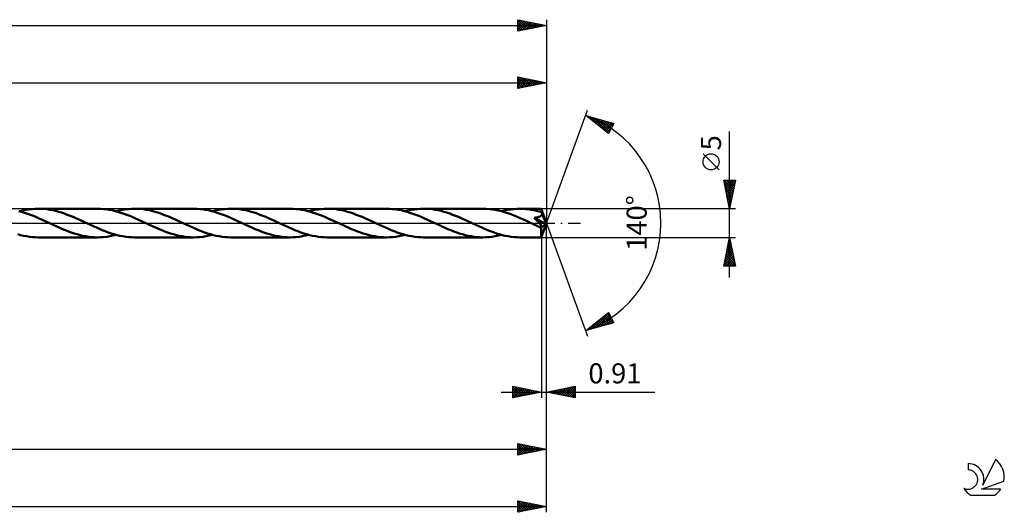
# Model space of a CAD drawing. Units: millimetres. Extents: x -66 to 296, y -50 to 40.
# Drawn here: x 124 to 296, y -50 to 36 of the extents above; entities that cross this region are included whole.
import ezdxf
from ezdxf.enums import TextEntityAlignment as Align

# ---------------------------------------------------------------- set-up
doc = ezdxf.new("R2010")
doc.units = ezdxf.units.MM
doc.header["$LTSCALE"] = 5.3
doc.linetypes.add('LONGDASH_DASH', pattern=[0.85, 0.4, -0.2, 0.05, -0.2])
for name, color, linetype in [('1', 4, 'CONTINUOUS'), ('2', 7, 'CONTINUOUS'), ('4', 2, 'LONGDASH_DASH'), ('CUT', 1, 'CONTINUOUS'), ('SK2', 7, 'CONTINUOUS'), ('SK4', 2, 'LONGDASH_DASH'), ('SK6', 5, 'CONTINUOUS')]:
    doc.layers.add(name, color=color, linetype=linetype)
doc.styles.get("Standard").update_dxf_attribs({"font": 'Monospac821 BT'})

msp = doc.modelspace()

# ---------------------------------------------------------------- linework, layer by layer
at = {"layer": '1', "color": 4, "linetype": 'CONTINUOUS', "lineweight": 50}
for p, q in [((124.35, 1.96), (123.84, 2.1)), ((124.01, 2.06), (124.55, 2.19)), ((124.86, 1.8), (124.35, 1.96)), ((124.55, 2.19), (125.09, 2.3)), ((125.38, 1.63), (124.86, 1.8)), ((125.09, 2.3), (125.63, 2.39)), ((125.63, 2.39), (126.17, 2.45)), ((126.17, 2.45), (126.71, 2.49)), ((126.71, 2.49), (127.25, 2.5)), ((127.76, 2.49), (127.25, 2.5)), ((127.25, 2.5), (137.6, 2.5)), ((128.27, 2.46), (127.76, 2.49)), ((128.78, 2.4), (128.27, 2.46)), ((129.28, 2.32), (128.78, 2.4)), ((129.79, 2.23), (129.28, 2.32)), ((130.3, 2.11), (129.79, 2.23)), ((130.81, 1.97), (130.3, 2.11)), ((131.31, 1.82), (130.81, 1.97)), ((131.82, 1.65), (131.31, 1.82)), ((138.11, 2.49), (137.6, 2.5)), ((138.63, 2.45), (138.11, 2.49)), ((139.14, 2.4), (138.63, 2.45)), ((139.65, 2.32), (139.14, 2.4)), ((140.16, 2.22), (139.65, 2.32)), ((140.68, 2.1), (140.16, 2.22)), ((141.19, 1.96), (140.68, 2.1)), ((140.85, 2.06), (141.39, 2.19)), ((141.7, 1.8), (141.19, 1.96)), ((141.39, 2.19), (141.93, 2.3)), ((142.21, 1.63), (141.7, 1.8)), ((141.93, 2.3), (142.47, 2.39)), ((142.47, 2.39), (143.01, 2.45)), ((143.01, 2.45), (143.55, 2.49)), ((143.55, 2.49), (144.09, 2.5)), ((144.6, 2.49), (144.09, 2.5)), ((144.09, 2.5), (154.44, 2.5)), ((145.11, 2.46), (144.6, 2.49)), ((145.61, 2.4), (145.11, 2.46)), ((146.12, 2.32), (145.61, 2.4)), ((146.63, 2.23), (146.12, 2.32)), ((147.13, 2.11), (146.63, 2.23)), ((147.64, 1.97), (147.13, 2.11)), ((148.15, 1.82), (147.64, 1.97)), ((148.65, 1.65), (148.15, 1.82)), ((154.95, 2.49), (154.44, 2.5)), ((155.47, 2.45), (154.95, 2.49)), ((155.99, 2.4), (155.47, 2.45)), ((156.5, 2.32), (155.99, 2.4)), ((157.01, 2.22), (156.5, 2.32)), ((157.52, 2.1), (157.01, 2.22)), ((158.04, 1.96), (157.52, 2.1)), ((157.69, 2.06), (158.23, 2.19)), ((158.55, 1.8), (158.04, 1.96)), ((158.23, 2.19), (158.77, 2.3)), ((159.06, 1.63), (158.55, 1.8)), ((158.77, 2.3), (159.31, 2.39)), ((159.31, 2.39), (159.85, 2.45)), ((159.85, 2.45), (160.39, 2.49)), ((160.39, 2.49), (160.93, 2.5)), ((161.44, 2.49), (160.93, 2.5)), ((160.93, 2.5), (171.28, 2.5)), ((161.95, 2.46), (161.44, 2.49)), ((162.45, 2.4), (161.95, 2.46)), ((162.96, 2.32), (162.45, 2.4)), ((163.47, 2.23), (162.96, 2.32)), ((163.98, 2.11), (163.47, 2.23)), ((164.48, 1.97), (163.98, 2.11)), ((164.99, 1.82), (164.48, 1.97)), ((165.5, 1.65), (164.99, 1.82)), ((171.79, 2.49), (171.28, 2.5)), ((172.3, 2.45), (171.79, 2.49)), ((172.81, 2.4), (172.3, 2.45)), ((173.33, 2.32), (172.81, 2.4)), ((173.84, 2.22), (173.33, 2.32)), ((174.35, 2.1), (173.84, 2.22)), ((174.86, 1.96), (174.35, 2.1)), ((174.53, 2.06), (175.07, 2.19)), ((175.38, 1.81), (174.86, 1.96)), ((175.07, 2.19), (175.61, 2.3)), ((175.89, 1.63), (175.38, 1.81)), ((175.61, 2.3), (176.15, 2.39)), ((176.15, 2.39), (176.69, 2.45)), ((176.69, 2.45), (177.23, 2.49)), ((177.23, 2.49), (177.77, 2.5)), ((178.28, 2.49), (177.77, 2.5)), ((177.77, 2.5), (188.12, 2.5)), ((178.79, 2.46), (178.28, 2.49)), ((179.3, 2.4), (178.79, 2.46)), ((179.8, 2.32), (179.3, 2.4)), ((180.31, 2.22), (179.8, 2.32)), ((180.82, 2.11), (180.31, 2.22)), ((181.32, 1.97), (180.82, 2.11)), ((181.83, 1.82), (181.32, 1.97)), ((182.34, 1.65), (181.83, 1.82)), ((188.63, 2.49), (188.12, 2.5)), ((189.14, 2.45), (188.63, 2.49)), ((189.65, 2.4), (189.14, 2.45)), ((190.16, 2.32), (189.65, 2.4)), ((190.68, 2.22), (190.16, 2.32)), ((191.19, 2.1), (190.68, 2.22)), ((191.71, 1.96), (191.19, 2.1)), ((191.37, 2.06), (191.91, 2.19)), ((192.22, 1.8), (191.71, 1.96)), ((191.91, 2.19), (192.45, 2.3)), ((192.74, 1.63), (192.22, 1.8)), ((192.45, 2.3), (192.99, 2.39)), ((192.99, 2.39), (193.53, 2.45)), ((193.53, 2.45), (194.07, 2.49)), ((194.07, 2.49), (194.61, 2.5)), ((195.12, 2.49), (194.61, 2.5)), ((194.61, 2.5), (204.96, 2.5)), ((195.63, 2.46), (195.12, 2.49)), ((196.14, 2.4), (195.63, 2.46)), ((196.64, 2.32), (196.14, 2.4)), ((197.15, 2.22), (196.64, 2.32)), ((197.66, 2.11), (197.15, 2.22)), ((198.16, 1.97), (197.66, 2.11)), ((198.67, 1.82), (198.16, 1.97)), ((199.18, 1.65), (198.67, 1.82)), ((205.5, 2.49), (204.96, 2.5)), ((206.05, 2.45), (205.5, 2.49)), ((206.59, 2.39), (206.05, 2.45)), ((207.13, 2.3), (206.59, 2.39)), ((207.68, 2.19), (207.13, 2.3)), ((208.22, 2.05), (207.68, 2.19)), ((208.21, 2.06), (208.75, 2.19)), ((208.77, 1.89), (208.22, 2.05)), ((208.75, 2.19), (209.29, 2.3)), ((209.31, 1.72), (208.77, 1.89)), ((209.29, 2.3), (209.83, 2.39)), ((209.83, 2.39), (210.37, 2.45)), ((210.37, 2.45), (210.91, 2.49)), ((210.91, 2.49), (211.45, 2.5)), ((211.79, 2.49), (211.45, 2.5)), ((211.45, 2.5), (215.17, 2.5)), ((212.13, 2.48), (211.79, 2.49)), ((212.47, 2.45), (212.13, 2.48)), ((212.81, 2.42), (212.47, 2.45)), ((213.15, 2.38), (212.81, 2.42)), ((213.49, 2.32), (213.15, 2.38)), ((213.83, 2.26), (213.49, 2.32)), ((214.17, 2.18), (213.83, 2.26)), ((214.51, 2.1), (214.17, 2.18)), ((214.85, 2.01), (214.51, 2.1)), ((215.19, 1.92), (214.85, 2.01)), ((215.17, 2.49), (215.17, 2.5)), ((216.1, 0), (215.17, 2.5)), ((215.17, 2.5), (215.17, 2.5)), ((215.17, 2.5), (215.17, 2.5)), ((215.17, 2.5), (215.17, 2.5)), ((215.17, 2.5), (215.17, 2.5)), ((215.17, 2.5), (215.17, 2.5)), ((215.17, 2.5), (215.17, 2.5)), ((215.17, 2.47), (215.17, 2.49)), ((215.18, 2.45), (215.17, 2.47)), ((215.18, 2.43), (215.18, 2.45)), ((215.18, 2.39), (215.18, 2.43)), ((215.18, 2.36), (215.18, 2.39)), ((215.19, 2.31), (215.18, 2.36)), ((215.19, 2.27), (215.19, 2.31)), ((215.19, 2.22), (215.19, 2.27)), ((216.1, 0), (215.19, 2.22)), ((215.19, 1.92), (215.19, 2.22)), ((215.21, 1.87), (215.19, 1.92)), ((215.23, 1.83), (215.21, 1.87)), ((215.25, 1.78), (215.23, 1.83)), ((215.26, 1.74), (215.25, 1.78)), ((215.28, 1.69), (215.26, 1.74)), ((125.89, 1.44), (125.38, 1.63)), ((126.41, 1.24), (125.89, 1.44)), ((126.92, 1.02), (126.41, 1.24)), ((127.43, 0.8), (126.92, 1.02)), ((127.95, 0.57), (127.43, 0.8)), ((128.47, 0.33), (127.95, 0.57)), ((128.98, 0.09), (128.47, 0.33)), ((129.5, -0.15), (128.98, 0.09)), ((132.33, 1.46), (131.82, 1.65)), ((132.83, 1.26), (132.33, 1.46)), ((133.34, 1.06), (132.83, 1.26)), ((133.84, 0.84), (133.34, 1.06)), ((134.35, 0.61), (133.84, 0.84)), ((134.85, 0.38), (134.35, 0.61)), ((135.36, 0.15), (134.85, 0.38)), ((135.87, -0.09), (135.36, 0.15)), ((142.73, 1.44), (142.21, 1.63)), ((143.24, 1.24), (142.73, 1.44)), ((143.76, 1.03), (143.24, 1.24)), ((144.27, 0.8), (143.76, 1.03)), ((144.79, 0.57), (144.27, 0.8)), ((145.31, 0.33), (144.79, 0.57)), ((145.82, 0.09), (145.31, 0.33)), ((146.34, -0.15), (145.82, 0.09)), ((149.16, 1.46), (148.65, 1.65)), ((149.67, 1.27), (149.16, 1.46)), ((150.17, 1.06), (149.67, 1.27)), ((150.68, 0.84), (150.17, 1.06)), ((151.19, 0.61), (150.68, 0.84)), ((151.69, 0.38), (151.19, 0.61)), ((152.2, 0.15), (151.69, 0.38)), ((152.71, -0.09), (152.2, 0.15)), ((159.58, 1.44), (159.06, 1.63)), ((160.09, 1.24), (159.58, 1.44)), ((160.6, 1.02), (160.09, 1.24)), ((161.12, 0.8), (160.6, 1.02)), ((161.63, 0.57), (161.12, 0.8)), ((162.15, 0.33), (161.63, 0.57)), ((162.66, 0.09), (162.15, 0.33)), ((163.18, -0.15), (162.66, 0.09)), ((166, 1.46), (165.5, 1.65)), ((166.51, 1.27), (166, 1.46)), ((167.01, 1.06), (166.51, 1.27)), ((167.52, 0.84), (167.01, 1.06)), ((168.02, 0.61), (167.52, 0.84)), ((168.53, 0.38), (168.02, 0.61)), ((169.04, 0.15), (168.53, 0.38)), ((169.55, -0.09), (169.04, 0.15)), ((176.4, 1.44), (175.89, 1.63)), ((176.92, 1.24), (176.4, 1.44)), ((177.44, 1.03), (176.92, 1.24)), ((177.95, 0.8), (177.44, 1.03)), ((178.47, 0.57), (177.95, 0.8)), ((178.98, 0.33), (178.47, 0.57)), ((179.5, 0.09), (178.98, 0.33)), ((180.01, -0.15), (179.5, 0.09)), ((182.84, 1.46), (182.34, 1.65)), ((183.35, 1.26), (182.84, 1.46)), ((183.86, 1.06), (183.35, 1.26)), ((184.36, 0.84), (183.86, 1.06)), ((184.87, 0.61), (184.36, 0.84)), ((185.37, 0.38), (184.87, 0.61)), ((185.88, 0.15), (185.37, 0.38)), ((186.39, -0.09), (185.88, 0.15)), ((193.25, 1.44), (192.74, 1.63)), ((193.76, 1.24), (193.25, 1.44)), ((194.28, 1.02), (193.76, 1.24)), ((194.79, 0.8), (194.28, 1.02)), ((195.31, 0.57), (194.79, 0.8)), ((195.82, 0.33), (195.31, 0.57)), ((196.34, 0.09), (195.82, 0.33)), ((196.85, -0.15), (196.34, 0.09)), ((199.68, 1.46), (199.18, 1.65)), ((200.19, 1.26), (199.68, 1.46)), ((200.69, 1.06), (200.19, 1.26)), ((201.2, 0.84), (200.69, 1.06)), ((201.7, 0.61), (201.2, 0.84)), ((202.21, 0.38), (201.7, 0.61)), ((202.72, 0.15), (202.21, 0.38)), ((203.23, -0.09), (202.72, 0.15)), ((209.86, 1.53), (209.31, 1.72)), ((210.41, 1.32), (209.86, 1.53)), ((210.96, 1.09), (210.41, 1.32)), ((211.5, 0.86), (210.96, 1.09)), ((212.05, 0.61), (211.5, 0.86)), ((212.6, 0.36), (212.05, 0.61)), ((213.15, 0.11), (212.6, 0.36)), ((213.69, -0.15), (213.15, 0.11)), ((213.95, 0.91), (214.05, 0.93)), ((214.06, 0.8), (213.95, 0.91)), ((215.97, -0.12), (213.95, 0.91)), ((214.05, 0.93), (214.15, 0.94)), ((214.15, 0.7), (214.06, 0.8)), ((214.15, 0.94), (214.25, 0.95)), ((214.24, 0.61), (214.15, 0.7)), ((214.33, 0.52), (214.24, 0.61)), ((214.25, 0.95), (214.34, 0.97)), ((214.42, 0.43), (214.33, 0.52)), ((214.34, 0.97), (214.43, 0.99)), ((214.5, 0.35), (214.42, 0.43)), ((214.43, 0.99), (214.51, 1)), ((214.58, 0.26), (214.5, 0.35)), ((214.51, 1), (214.58, 1.02)), ((214.58, 1.02), (214.65, 1.04)), ((214.65, 0.18), (214.58, 0.26)), ((214.65, 1.04), (214.71, 1.06)), ((214.73, 0.11), (214.65, 0.18)), ((214.71, 1.06), (214.77, 1.08)), ((214.79, 0.03), (214.73, 0.11)), ((214.77, 1.08), (214.82, 1.09)), ((214.86, -0.04), (214.79, 0.03)), ((214.82, 1.09), (214.87, 1.11)), ((214.87, 1.11), (214.92, 1.13)), ((214.92, 1.13), (214.97, 1.15)), ((214.97, 1.15), (215.01, 1.18)), ((215.01, 1.18), (215.05, 1.2)), ((215.05, 1.2), (215.09, 1.23)), ((215.09, 1.23), (215.13, 1.26)), ((215.13, 1.26), (215.17, 1.29)), ((215.17, 1.29), (215.2, 1.32)), ((215.17, -2.5), (216.1, 0)), ((215.2, 1.32), (215.23, 1.36)), ((215.23, 1.36), (215.26, 1.39)), ((215.26, 1.39), (215.28, 1.43)), ((215.3, 1.65), (215.28, 1.69)), ((215.28, 1.43), (215.3, 1.47)), ((215.32, 1.6), (215.3, 1.65)), ((215.3, 1.47), (215.31, 1.52)), ((215.31, 1.52), (215.32, 1.56)), ((215.59, 0.97), (215.32, 1.6)), ((215.32, 1.56), (215.32, 1.6)), ((215.72, 0.64), (215.59, 0.97)), ((215.8, 0.44), (215.72, 0.64)), ((215.86, 0.31), (215.8, 0.44)), ((215.89, 0.2), (215.86, 0.31)), ((215.92, 0.12), (215.89, 0.2)), ((215.94, 0.06), (215.92, 0.12)), ((215.94, 0.03), (215.93, 0.06)), ((216.1, 0), (215.93, 0.06)), ((215.94, 0.06), (215.93, 0.06)), ((216.1, 0), (215.94, 0.06)), ((215.95, 0), (215.94, 0.03)), ((215.95, -0.02), (215.95, 0)), ((130, -0.38), (129.5, -0.15)), ((130.51, -0.61), (130, -0.38)), ((131.01, -0.84), (130.51, -0.61)), ((131.51, -1.05), (131.01, -0.84)), ((132.02, -1.26), (131.51, -1.05)), ((132.52, -1.46), (132.02, -1.26)), ((133.03, -1.64), (132.52, -1.46)), ((133.54, -1.81), (133.03, -1.64)), ((136.39, -0.33), (135.87, -0.09)), ((136.9, -0.57), (136.39, -0.33)), ((137.41, -0.8), (136.9, -0.57)), ((137.93, -1.02), (137.41, -0.8)), ((138.44, -1.23), (137.93, -1.02)), ((138.95, -1.44), (138.44, -1.23)), ((139.47, -1.63), (138.95, -1.44)), ((139.98, -1.8), (139.47, -1.63)), ((146.84, -0.38), (146.34, -0.15)), ((147.35, -0.61), (146.84, -0.38)), ((147.85, -0.84), (147.35, -0.61)), ((148.36, -1.05), (147.85, -0.84)), ((148.86, -1.26), (148.36, -1.05)), ((149.37, -1.46), (148.86, -1.26)), ((149.87, -1.65), (149.37, -1.46)), ((150.38, -1.82), (149.87, -1.65)), ((153.23, -0.33), (152.71, -0.09)), ((153.74, -0.57), (153.23, -0.33)), ((154.26, -0.8), (153.74, -0.57)), ((154.77, -1.02), (154.26, -0.8)), ((155.29, -1.24), (154.77, -1.02)), ((155.8, -1.44), (155.29, -1.24)), ((156.31, -1.63), (155.8, -1.44)), ((156.83, -1.8), (156.31, -1.63)), ((163.68, -0.38), (163.18, -0.15)), ((164.18, -0.61), (163.68, -0.38)), ((164.69, -0.84), (164.18, -0.61)), ((165.19, -1.05), (164.69, -0.84)), ((165.7, -1.26), (165.19, -1.05)), ((166.2, -1.46), (165.7, -1.26)), ((166.71, -1.64), (166.2, -1.46)), ((167.22, -1.81), (166.71, -1.64)), ((170.06, -0.33), (169.55, -0.09)), ((170.58, -0.57), (170.06, -0.33)), ((171.09, -0.8), (170.58, -0.57)), ((171.61, -1.02), (171.09, -0.8)), ((172.12, -1.23), (171.61, -1.02)), ((172.63, -1.44), (172.12, -1.23)), ((173.15, -1.63), (172.63, -1.44)), ((173.66, -1.8), (173.15, -1.63)), ((180.52, -0.38), (180.01, -0.15)), ((181.02, -0.61), (180.52, -0.38)), ((181.53, -0.84), (181.02, -0.61)), ((182.03, -1.05), (181.53, -0.84)), ((182.54, -1.26), (182.03, -1.05)), ((183.04, -1.46), (182.54, -1.26)), ((183.55, -1.65), (183.04, -1.46)), ((184.06, -1.82), (183.55, -1.65)), ((186.9, -0.33), (186.39, -0.09)), ((187.42, -0.57), (186.9, -0.33)), ((187.93, -0.8), (187.42, -0.57)), ((188.45, -1.02), (187.93, -0.8)), ((188.96, -1.23), (188.45, -1.02)), ((189.47, -1.44), (188.96, -1.23)), ((189.99, -1.63), (189.47, -1.44)), ((190.5, -1.8), (189.99, -1.63)), ((197.36, -0.38), (196.85, -0.15)), ((197.86, -0.61), (197.36, -0.38)), ((198.37, -0.84), (197.86, -0.61)), ((198.87, -1.05), (198.37, -0.84)), ((199.38, -1.26), (198.87, -1.05)), ((199.89, -1.46), (199.38, -1.26)), ((200.39, -1.65), (199.89, -1.46)), ((200.9, -1.82), (200.39, -1.65)), ((203.74, -0.33), (203.23, -0.09)), ((204.25, -0.56), (203.74, -0.33)), ((204.76, -0.79), (204.25, -0.56)), ((205.28, -1.02), (204.76, -0.79)), ((205.79, -1.23), (205.28, -1.02)), ((206.3, -1.43), (205.79, -1.23)), ((206.82, -1.62), (206.3, -1.43)), ((207.34, -1.8), (206.82, -1.62)), ((213.88, -0.24), (213.69, -0.15)), ((214.08, -0.32), (213.88, -0.24)), ((214.27, -0.41), (214.08, -0.32)), ((214.46, -0.5), (214.27, -0.41)), ((214.64, -0.58), (214.46, -0.5)), ((214.83, -0.67), (214.64, -0.58)), ((214.88, -0.69), (214.83, -0.67)), ((214.92, -0.11), (214.86, -0.04)), ((214.93, -0.7), (214.88, -0.69)), ((214.97, -0.17), (214.92, -0.11)), ((214.99, -0.72), (214.93, -0.7)), ((215.02, -0.23), (214.97, -0.17)), ((215.04, -0.73), (214.99, -0.72)), ((215.07, -0.29), (215.02, -0.23)), ((215.09, -0.74), (215.04, -0.73)), ((215.11, -0.35), (215.07, -0.29)), ((215.13, -0.75), (215.09, -0.74)), ((215.15, -0.4), (215.11, -0.35)), ((215.17, -0.75), (215.13, -0.75)), ((215.14, -0.85), (215.97, -0.12)), ((215.14, -1), (215.14, -0.85)), ((215.14, -1.14), (215.14, -1)), ((215.14, -1.28), (215.14, -1.14)), ((215.14, -1.41), (215.14, -1.28)), ((215.14, -1.54), (215.14, -1.41)), ((215.14, -1.67), (215.14, -1.54)), ((215.14, -1.79), (215.14, -1.67)), ((215.18, -0.45), (215.15, -0.4)), ((215.17, -0.75), (215.21, -0.74)), ((215.21, -0.49), (215.18, -0.45)), ((215.24, -0.54), (215.21, -0.49)), ((215.21, -0.74), (215.24, -0.73)), ((215.26, -0.58), (215.24, -0.54)), ((215.24, -0.73), (215.27, -0.71)), ((215.27, -0.62), (215.26, -0.58)), ((215.28, -0.66), (215.27, -0.62)), ((215.27, -0.71), (215.28, -0.69)), ((215.28, -0.69), (215.28, -0.66)), ((215.96, -0.05), (215.95, -0.02)), ((215.96, -0.07), (215.96, -0.05)), ((215.97, -0.09), (215.96, -0.07)), ((215.97, -0.12), (215.97, -0.09)), ((124.17, -2.1), (123.66, -1.96)), ((124.69, -2.22), (124.17, -2.1)), ((125.2, -2.32), (124.69, -2.22)), ((125.71, -2.4), (125.2, -2.32)), ((126.23, -2.45), (125.71, -2.4)), ((126.74, -2.49), (126.23, -2.45)), ((127.25, -2.5), (126.74, -2.49)), ((127.25, -2.5), (137.6, -2.5)), ((134.04, -1.97), (133.54, -1.81)), ((134.55, -2.11), (134.04, -1.97)), ((135.06, -2.22), (134.55, -2.11)), ((135.57, -2.32), (135.06, -2.22)), ((136.07, -2.4), (135.57, -2.32)), ((136.58, -2.46), (136.07, -2.4)), ((137.09, -2.49), (136.58, -2.46)), ((137.6, -2.5), (137.09, -2.49)), ((137.6, -2.5), (138.14, -2.49)), ((138.14, -2.49), (138.68, -2.45)), ((138.68, -2.45), (139.22, -2.39)), ((139.22, -2.39), (139.77, -2.3)), ((139.77, -2.3), (140.31, -2.19)), ((140.5, -1.96), (139.98, -1.8)), ((140.31, -2.19), (140.85, -2.06)), ((141.01, -2.1), (140.5, -1.96)), ((141.53, -2.22), (141.01, -2.1)), ((142.04, -2.32), (141.53, -2.22)), ((142.55, -2.4), (142.04, -2.32)), ((143.07, -2.45), (142.55, -2.4)), ((143.58, -2.49), (143.07, -2.45)), ((144.09, -2.5), (143.58, -2.49)), ((144.09, -2.5), (154.44, -2.5)), ((150.89, -1.97), (150.38, -1.82)), ((151.39, -2.11), (150.89, -1.97)), ((151.9, -2.22), (151.39, -2.11)), ((152.41, -2.32), (151.9, -2.22)), ((152.91, -2.4), (152.41, -2.32)), ((153.42, -2.46), (152.91, -2.4)), ((153.93, -2.49), (153.42, -2.46)), ((154.44, -2.5), (153.93, -2.49)), ((154.44, -2.5), (154.98, -2.49)), ((154.98, -2.49), (155.52, -2.45)), ((155.52, -2.45), (156.06, -2.39)), ((156.06, -2.39), (156.6, -2.3)), ((156.6, -2.3), (157.15, -2.19)), ((157.34, -1.96), (156.83, -1.8)), ((157.15, -2.19), (157.69, -2.06)), ((157.85, -2.1), (157.34, -1.96)), ((158.37, -2.22), (157.85, -2.1)), ((158.88, -2.32), (158.37, -2.22)), ((159.4, -2.4), (158.88, -2.32)), ((159.91, -2.45), (159.4, -2.4)), ((160.42, -2.49), (159.91, -2.45)), ((160.93, -2.5), (160.42, -2.49)), ((160.93, -2.5), (171.28, -2.5)), ((167.72, -1.97), (167.22, -1.81)), ((168.23, -2.11), (167.72, -1.97)), ((168.74, -2.22), (168.23, -2.11)), ((169.25, -2.32), (168.74, -2.22)), ((169.75, -2.4), (169.25, -2.32)), ((170.26, -2.46), (169.75, -2.4)), ((170.77, -2.49), (170.26, -2.46)), ((171.28, -2.5), (170.77, -2.49)), ((171.28, -2.5), (171.82, -2.49)), ((171.82, -2.49), (172.36, -2.45)), ((172.36, -2.45), (172.9, -2.39)), ((172.9, -2.39), (173.44, -2.3)), ((173.44, -2.3), (173.99, -2.19)), ((174.18, -1.96), (173.66, -1.8)), ((173.99, -2.19), (174.53, -2.06)), ((174.69, -2.1), (174.18, -1.96)), ((175.21, -2.22), (174.69, -2.1)), ((175.72, -2.32), (175.21, -2.22)), ((176.23, -2.4), (175.72, -2.32)), ((176.75, -2.45), (176.23, -2.4)), ((177.26, -2.49), (176.75, -2.45)), ((177.77, -2.5), (177.26, -2.49)), ((177.77, -2.5), (188.12, -2.5)), ((184.57, -1.97), (184.06, -1.82)), ((185.07, -2.11), (184.57, -1.97)), ((185.58, -2.22), (185.07, -2.11)), ((186.09, -2.32), (185.58, -2.22)), ((186.59, -2.4), (186.09, -2.32)), ((187.1, -2.46), (186.59, -2.4)), ((187.61, -2.49), (187.1, -2.46)), ((188.12, -2.5), (187.61, -2.49)), ((188.12, -2.5), (188.66, -2.49)), ((188.66, -2.49), (189.2, -2.45)), ((189.2, -2.45), (189.74, -2.39)), ((189.74, -2.39), (190.28, -2.3)), ((190.28, -2.3), (190.82, -2.19)), ((191.02, -1.96), (190.5, -1.8)), ((190.82, -2.19), (191.37, -2.06)), ((191.53, -2.1), (191.02, -1.96)), ((192.04, -2.22), (191.53, -2.1)), ((192.56, -2.32), (192.04, -2.22)), ((193.07, -2.4), (192.56, -2.32)), ((193.58, -2.45), (193.07, -2.4)), ((194.1, -2.49), (193.58, -2.45)), ((194.61, -2.5), (194.1, -2.49)), ((194.61, -2.5), (204.96, -2.5)), ((201.41, -1.97), (200.9, -1.82)), ((201.91, -2.11), (201.41, -1.97)), ((202.42, -2.22), (201.91, -2.11)), ((202.93, -2.32), (202.42, -2.22)), ((203.43, -2.4), (202.93, -2.32)), ((203.94, -2.46), (203.43, -2.4)), ((204.45, -2.49), (203.94, -2.46)), ((204.96, -2.5), (204.45, -2.49)), ((204.96, -2.5), (205.5, -2.49)), ((205.5, -2.49), (206.04, -2.45)), ((206.04, -2.45), (206.58, -2.39)), ((206.58, -2.39), (207.12, -2.3)), ((207.12, -2.3), (207.66, -2.19)), ((207.85, -1.96), (207.34, -1.8)), ((207.66, -2.19), (208.21, -2.06)), ((208.36, -2.1), (207.85, -1.96)), ((208.88, -2.22), (208.36, -2.1)), ((209.39, -2.32), (208.88, -2.22)), ((209.91, -2.4), (209.39, -2.32)), ((210.42, -2.45), (209.91, -2.4)), ((210.94, -2.49), (210.42, -2.45)), ((211.45, -2.5), (210.94, -2.49)), ((211.45, -2.5), (215.17, -2.5)), ((215.14, -1.9), (215.14, -1.79)), ((215.15, -2), (215.14, -1.9)), ((215.15, -2.09), (215.15, -2)), ((215.15, -2.18), (215.15, -2.09)), ((215.15, -2.25), (215.15, -2.18)), ((215.15, -2.32), (215.15, -2.25)), ((215.15, -2.37), (215.15, -2.32)), ((215.16, -2.42), (215.15, -2.37)), ((215.16, -2.45), (215.16, -2.42)), ((215.16, -2.48), (215.16, -2.45)), ((215.16, -2.49), (215.16, -2.48)), ((215.17, -2.5), (215.16, -2.49)), ((215.17, -2.5), (215.17, -2.5)), ((215.17, -2.5), (215.17, -2.5)), ((215.17, -2.5), (215.17, -2.5)), ((215.17, -2.5), (215.17, -2.5)), ((215.17, -2.5), (215.17, -2.5)), ((215.17, -2.5), (215.17, -2.5))]:
    msp.add_line(p, q, dxfattribs=at)
msp.add_ellipse((216.1, 0), major_axis=(-4.11, 2.26), ratio=0.258652, start_param=1.401929, end_param=1.47914, dxfattribs=at)
at = {"layer": '2', "color": 7, "linetype": 'CONTINUOUS', "lineweight": 25}
for p, q in [((0, 24.5), (216.1, 24.5)), ((211.1, 23.5), (211.1, 25.5)), ((211.1, 25.5), (216.1, 24.5)), ((211.1, 25.2), (211.35, 25.45)), ((211.1, 24.78), (211.7, 25.38)), ((211.1, 24.35), (212.06, 25.31)), ((211.1, 23.93), (212.41, 25.24)), ((211.1, 25.22), (212.53, 23.79)), ((211.1, 23.5), (212.76, 25.17)), ((211.1, 24.79), (212.18, 23.72)), ((216.1, 24.5), (211.1, 23.5)), ((211.1, 24.37), (211.82, 23.64)), ((211.27, 25.47), (212.88, 23.86)), ((211.63, 23.61), (213.12, 25.1)), ((211.8, 25.36), (213.24, 23.93)), ((212.16, 23.71), (213.47, 25.03)), ((212.33, 25.25), (213.59, 24)), ((212.69, 23.82), (213.83, 24.95)), ((212.87, 25.15), (213.94, 24.07)), ((213.22, 23.92), (214.18, 24.88)), ((213.4, 25.04), (214.3, 24.14)), ((213.75, 24.03), (214.53, 24.81)), ((213.93, 24.93), (214.65, 24.21)), ((214.28, 24.14), (214.89, 24.74)), ((214.46, 24.83), (215, 24.28)), ((214.81, 24.24), (215.24, 24.67)), ((214.99, 24.72), (215.36, 24.35)), ((215.34, 24.35), (215.59, 24.6)), ((215.52, 24.62), (215.71, 24.42)), ((215.87, 24.45), (215.95, 24.53)), ((216.05, 24.51), (216.06, 24.49)), ((216.1, 25.5), (216.1, 0)), ((211.1, 23.94), (211.47, 23.57)), ((211.1, 23.52), (211.12, 23.5)), ((216.1, 0), (223.28, 19.73)), ((222.94, 18.79), (227.85, 17.4)), ((226.93, 15.62), (222.94, 18.79)), ((223.07, 18.76), (223.41, 18.42)), ((223.09, 18.67), (223.15, 18.73)), ((223.33, 18.49), (223.48, 18.64)), ((223.56, 18.3), (223.81, 18.55)), ((223.67, 18.59), (225.48, 16.77)), ((223.8, 18.11), (224.14, 18.45)), ((224.04, 17.92), (224.47, 18.36)), ((224.26, 18.42), (226.97, 15.7)), ((224.27, 17.73), (224.8, 18.26)), ((224.51, 17.55), (225.13, 18.17)), ((224.75, 17.36), (225.46, 18.08)), ((224.85, 18.25), (227.12, 15.98)), ((224.98, 17.17), (225.79, 17.98)), ((225.22, 16.98), (226.12, 17.89)), ((225.45, 18.08), (227.26, 16.27)), ((225.45, 16.79), (226.45, 17.79)), ((225.69, 16.61), (226.79, 17.7)), ((225.93, 16.42), (227.12, 17.61)), ((226.04, 17.91), (227.41, 16.55)), ((226.16, 16.23), (227.45, 17.51)), ((226.4, 16.04), (227.78, 17.42)), ((226.63, 17.74), (227.55, 16.83)), ((227.85, 17.4), (226.93, 15.62)), ((227.22, 17.58), (227.69, 17.11)), ((227.82, 17.41), (227.84, 17.39)), ((226.64, 15.85), (227.49, 16.71)), ((226.87, 15.67), (227.04, 15.84)), ((248.1, -9.5), (248.1, 15.97)), ((246.25, 9.29), (243.45, 12.09)), ((248.1, 2.5), (247.1, 7.5)), ((247.1, 7.5), (249.1, 7.5)), ((247.11, 7.45), (248.76, 5.8)), ((247.17, 7.15), (247.52, 7.5)), ((247.22, 6.92), (248.69, 5.45)), ((247.24, 6.8), (247.94, 7.5)), ((247.31, 6.44), (248.37, 7.5)), ((247.38, 6.09), (248.79, 7.5)), ((247.45, 5.74), (249.07, 7.36)), ((247.48, 7.5), (248.83, 6.15)), ((247.91, 7.5), (248.9, 6.51)), ((249.1, 7.5), (248.1, 2.5)), ((248.33, 7.5), (248.97, 6.86)), ((248.76, 7.5), (249.04, 7.21)), ((247.32, 6.39), (248.62, 5.09)), ((247.43, 5.86), (248.55, 4.74)), ((247.52, 5.38), (248.96, 6.82)), ((247.53, 5.33), (248.48, 4.38)), ((247.59, 5.03), (248.86, 6.29)), ((247.66, 4.68), (248.75, 5.76)), ((247.74, 4.32), (248.65, 5.23)), ((247.64, 4.8), (248.41, 4.03)), ((247.75, 4.27), (248.34, 3.68)), ((247.81, 3.97), (248.54, 4.7)), ((247.85, 3.74), (248.26, 3.32)), ((247.88, 3.62), (248.43, 4.17)), ((247.95, 3.26), (248.33, 3.64)), ((249.1, 2.5), (215.19, 2.5)), ((247.96, 3.21), (248.19, 2.97)), ((248.02, 2.91), (248.22, 3.11)), ((248.06, 2.68), (248.12, 2.62)), ((248.09, 2.55), (248.12, 2.58)), ((216.1, -40.5), (216.1, 0)), ((216.1, -30.5), (216.1, 0)), ((216.1, -50.5), (216.1, 0)), ((216.1, 0), (223.28, -19.73)), ((215.19, -2.5), (249.1, -2.5)), ((215.19, -2.5), (215.19, -30.5)), ((247.1, -7.5), (248.1, -2.5)), ((247.87, -3.67), (248.26, -3.28)), ((247.97, -3.14), (248.18, -2.92)), ((247.97, -3.17), (248.3, -3.5)), ((248.04, -2.81), (248.19, -2.97)), ((248.08, -2.61), (248.11, -2.57)), ((248.1, -2.5), (249.1, -7.5)), ((247.34, -6.32), (248.61, -5.05)), ((247.44, -5.79), (248.54, -4.69)), ((247.55, -5.26), (248.47, -4.34)), ((247.61, -4.93), (248.83, -6.15)), ((247.65, -4.73), (248.4, -3.99)), ((247.68, -4.58), (248.72, -5.62)), ((247.75, -4.23), (248.62, -5.09)), ((247.76, -4.2), (248.33, -3.63)), ((247.83, -3.87), (248.51, -4.56)), ((247.9, -3.52), (248.41, -4.03)), ((247.12, -7.38), (248.75, -5.75)), ((247.23, -6.85), (248.68, -5.4)), ((247.26, -6.7), (248.06, -7.5)), ((247.33, -6.35), (248.48, -7.5)), ((247.4, -5.99), (248.91, -7.5)), ((247.43, -7.5), (248.82, -6.11)), ((247.47, -5.64), (249.04, -7.21)), ((247.54, -5.29), (248.94, -6.68)), ((247.85, -7.5), (248.89, -6.46)), ((248.28, -7.5), (248.96, -6.81)), ((249.1, -7.5), (247.1, -7.5)), ((247.12, -7.41), (247.21, -7.5)), ((247.19, -7.06), (247.63, -7.5)), ((248.7, -7.5), (249.03, -7.17)), ((222.94, -18.79), (226.93, -15.62)), ((223.7, -18.58), (225.58, -16.7)), ((224.29, -18.41), (226.98, -15.72)), ((224.88, -18.24), (227.13, -16)), ((225.03, -17.14), (225.85, -17.97)), ((225.26, -16.95), (226.19, -17.87)), ((225.47, -18.07), (227.27, -16.28)), ((225.5, -16.76), (226.52, -17.78)), ((225.73, -16.57), (226.85, -17.68)), ((225.97, -16.38), (227.18, -17.59)), ((226.07, -17.91), (227.41, -16.56)), ((226.21, -16.2), (227.51, -17.5)), ((226.44, -16.01), (227.84, -17.4)), ((226.66, -17.74), (227.56, -16.84)), ((226.68, -15.82), (227.41, -16.55)), ((226.92, -15.63), (226.96, -15.68)), ((226.93, -15.62), (227.85, -17.4)), ((227.25, -17.57), (227.7, -17.12)), ((227.85, -17.4), (222.94, -18.79)), ((223.1, -18.75), (223.51, -18.34)), ((223.13, -18.64), (223.21, -18.72)), ((223.37, -18.45), (223.54, -18.62)), ((223.61, -18.26), (223.87, -18.53)), ((223.84, -18.08), (224.2, -18.43)), ((224.08, -17.89), (224.53, -18.34)), ((224.32, -17.7), (224.86, -18.25)), ((224.55, -17.51), (225.19, -18.15)), ((224.79, -17.32), (225.52, -18.06)), ((227.84, -17.4), (227.85, -17.4)), ((210.19, -30.5), (210.19, -28.5)), ((210.19, -28.5), (215.19, -29.5)), ((210.19, -28.86), (210.49, -28.56)), ((210.19, -28.61), (211.77, -30.18)), ((210.19, -29.28), (210.84, -28.63)), ((210.19, -29.71), (211.2, -28.7)), ((210.19, -30.13), (211.55, -28.77)), ((210.19, -29.03), (211.42, -30.25)), ((210.26, -30.49), (211.9, -28.84)), ((210.59, -28.58), (212.12, -30.11)), ((210.79, -30.38), (212.26, -28.91)), ((211.12, -28.69), (212.48, -30.04)), ((211.32, -30.27), (212.61, -28.98)), ((211.65, -28.79), (212.83, -29.97)), ((211.85, -30.17), (212.96, -29.05)), ((212.18, -28.9), (213.18, -29.9)), ((212.38, -30.06), (213.32, -29.13)), ((212.71, -29), (213.54, -29.83)), ((212.91, -29.96), (213.67, -29.2)), ((213.24, -29.11), (213.89, -29.76)), ((213.77, -29.22), (214.24, -29.69)), ((216.1, -29.5), (221.1, -28.5)), ((216.95, -29.67), (217.38, -29.24)), ((217.31, -29.74), (217.91, -29.14)), ((217.58, -29.2), (218.32, -29.94)), ((217.66, -29.81), (218.44, -29.03)), ((217.93, -29.13), (218.85, -30.05)), ((218.01, -29.88), (218.97, -28.93)), ((218.28, -29.06), (219.38, -30.16)), ((218.37, -29.95), (219.5, -28.82)), ((218.64, -28.99), (219.91, -30.26)), ((218.72, -30.02), (220.03, -28.71)), ((218.99, -28.92), (220.44, -30.37)), ((219.08, -30.1), (220.56, -28.61)), ((219.35, -28.85), (220.97, -30.47)), ((219.43, -30.17), (221.09, -28.5)), ((219.7, -28.78), (221.1, -30.18)), ((219.78, -30.24), (221.1, -28.92)), ((220.05, -28.71), (221.1, -29.76)), ((220.41, -28.64), (221.1, -29.33)), ((220.76, -28.57), (221.1, -28.91)), ((221.1, -28.5), (221.1, -30.5)), ((208.19, -29.5), (235, -29.5)), ((210.19, -29.45), (211.06, -30.33)), ((215.19, -29.5), (210.19, -30.5)), ((210.19, -29.88), (210.71, -30.4)), ((210.19, -30.3), (210.35, -30.47)), ((213.44, -29.85), (214.02, -29.27)), ((213.97, -29.74), (214.38, -29.34)), ((214.3, -29.32), (214.6, -29.62)), ((214.5, -29.64), (214.73, -29.41)), ((214.83, -29.43), (214.95, -29.55)), ((215.03, -29.53), (215.08, -29.48)), ((221.1, -30.5), (216.1, -29.5)), ((216.16, -29.49), (216.2, -29.52)), ((216.25, -29.53), (216.32, -29.46)), ((216.52, -29.42), (216.73, -29.63)), ((216.6, -29.6), (216.85, -29.35)), ((216.87, -29.35), (217.26, -29.73)), ((217.22, -29.28), (217.79, -29.84)), ((220.14, -30.31), (221.1, -29.34)), ((220.49, -30.38), (221.1, -29.77)), ((220.84, -30.45), (221.1, -30.19)), ((16.1, -39.5), (216.1, -39.5)), ((211.1, -40.5), (211.1, -38.5)), ((211.1, -38.5), (216.1, -39.5)), ((211.1, -38.74), (211.3, -38.54)), ((211.1, -39.16), (211.65, -38.61)), ((211.1, -39.59), (212, -38.68)), ((211.1, -40.01), (212.36, -38.75)), ((211.1, -40.43), (212.71, -38.82)), ((211.1, -38.85), (212.48, -40.22)), ((211.1, -39.27), (212.12, -40.3)), ((216.1, -39.5), (211.1, -40.5)), ((211.19, -38.52), (212.83, -40.15)), ((211.55, -40.41), (213.06, -38.89)), ((211.72, -38.62), (213.18, -40.08)), ((212.08, -40.3), (213.42, -38.96)), ((212.26, -38.73), (213.54, -40.01)), ((212.61, -40.2), (213.77, -39.03)), ((212.79, -38.84), (213.89, -39.94)), ((213.14, -40.09), (214.13, -39.11)), ((213.32, -38.94), (214.24, -39.87)), ((213.67, -39.99), (214.48, -39.18)), ((213.85, -39.05), (214.6, -39.8)), ((214.2, -39.88), (214.83, -39.25)), ((214.38, -39.16), (214.95, -39.73)), ((214.73, -39.77), (215.19, -39.32)), ((214.91, -39.26), (215.3, -39.66)), ((215.26, -39.67), (215.54, -39.39)), ((215.44, -39.37), (215.66, -39.59)), ((215.79, -39.56), (215.89, -39.46)), ((215.97, -39.47), (216.01, -39.52)), ((211.1, -39.7), (211.77, -40.37)), ((211.1, -40.12), (211.42, -40.44)), ((0.1, -49.5), (216.1, -49.5)), ((211.1, -50.5), (211.1, -48.5)), ((211.1, -48.5), (216.1, -49.5)), ((211.1, -48.55), (211.15, -48.51)), ((211.1, -48.98), (211.5, -48.58)), ((211.1, -48.61), (212.68, -50.18)), ((211.1, -49.4), (211.85, -48.65)), ((211.1, -49.83), (212.21, -48.72)), ((211.1, -50.25), (212.56, -48.79)), ((211.1, -49.03), (212.32, -50.26)), ((211.1, -49.46), (211.97, -50.33)), ((216.1, -49.5), (211.1, -50.5)), ((211.1, -49.88), (211.62, -50.4)), ((211.32, -50.46), (212.91, -48.86)), ((211.5, -48.58), (213.03, -50.11)), ((211.85, -50.35), (213.27, -48.93)), ((212.03, -48.69), (213.38, -50.04)), ((212.38, -50.24), (213.62, -49)), ((212.56, -48.79), (213.74, -49.97)), ((212.91, -50.14), (213.97, -49.07)), ((213.09, -48.9), (214.09, -49.9)), ((213.44, -50.03), (214.33, -49.15)), ((213.62, -49), (214.45, -49.83)), ((213.97, -49.93), (214.68, -49.22)), ((214.15, -49.11), (214.8, -49.76)), ((214.5, -49.82), (215.03, -49.29)), ((214.68, -49.22), (215.15, -49.69)), ((215.03, -49.71), (215.39, -49.36)), ((215.21, -49.32), (215.51, -49.62)), ((215.56, -49.61), (215.74, -49.43)), ((215.74, -49.43), (215.86, -49.55)), ((216.09, -49.5), (216.09, -49.5)), ((211.1, -50.3), (211.26, -50.47))]:
    msp.add_line(p, q, dxfattribs=at)
msp.add_circle((244.85, 10.69), 1.4, dxfattribs=at)
msp.add_arc((216.1, 0), 20, 290, 70, dxfattribs=at)
at = {"layer": '4', "color": 2, "linetype": 'LONGDASH_DASH', "lineweight": 25}
msp.add_line((0, 0), (216.1, 0), dxfattribs=at)
at = {"layer": 'CUT', "color": 1, "linetype": 'CONTINUOUS', "lineweight": 25}
for p, q in [((215.19, 2.5), (16.1, 2.5)), ((216.1, 0), (215.19, 2.5)), ((16.1, 0), (216.1, 0))]:
    msp.add_line(p, q, dxfattribs=at)
at = {"layer": 'SK2', "color": 7, "linetype": 'CONTINUOUS', "lineweight": 25}
for p, q in [((-48.9, 34.5), (216.1, 34.5)), ((211.1, 33.5), (211.1, 35.5)), ((211.1, 35.5), (216.1, 34.5)), ((211.1, 35.44), (211.15, 35.49)), ((211.1, 35.02), (211.5, 35.42)), ((211.1, 35.4), (212.68, 33.82)), ((211.1, 34.59), (211.86, 35.35)), ((211.1, 34.17), (212.21, 35.28)), ((211.1, 33.74), (212.56, 35.21)), ((211.1, 34.97), (212.33, 33.75)), ((211.1, 34.55), (211.97, 33.67)), ((216.1, 34.5), (211.1, 33.5)), ((211.32, 33.54), (212.92, 35.14)), ((211.5, 35.42), (213.03, 33.89)), ((211.86, 33.65), (213.27, 35.07)), ((212.03, 35.31), (213.39, 33.96)), ((212.39, 33.76), (213.62, 35)), ((212.56, 35.21), (213.74, 34.03)), ((212.92, 33.86), (213.98, 34.92)), ((213.09, 35.1), (214.1, 34.1)), ((213.45, 33.97), (214.33, 34.85)), ((213.62, 35), (214.45, 34.17)), ((213.98, 34.08), (214.68, 34.78)), ((214.15, 34.89), (214.8, 34.24)), ((214.51, 34.18), (215.04, 34.71)), ((214.68, 34.78), (215.16, 34.31)), ((215.04, 34.29), (215.39, 34.64)), ((215.21, 34.68), (215.51, 34.38)), ((215.57, 34.39), (215.74, 34.57)), ((215.74, 34.57), (215.86, 34.45)), ((216.1, 35.5), (216.1, 0)), ((216.1, 34.5), (216.1, 34.5)), ((211.1, 34.12), (211.62, 33.6)), ((211.1, 33.7), (211.27, 33.53))]:
    msp.add_line(p, q, dxfattribs=at)
at = {"layer": 'SK4', "color": 2, "linetype": 'LONGDASH_DASH', "lineweight": 25}
msp.add_line((-54.9, 0), (222.1, 0), dxfattribs=at)
at = {"layer": 'SK6', "color": 5, "linetype": 'CONTINUOUS', "lineweight": 25}
for p, q in [((294.57, -41.29), (292.37, -45.75)), ((289.78, -42), (289.78, -43.1)), ((292.12, -46.45), (296.04, -45.09)), ((295.47, -46.45), (292.12, -46.45)), ((290.24, -47.53), (294.38, -47.53))]:
    msp.add_line(p, q, dxfattribs=at)
for centre, radius, start, end in [((292.31, -44.35), 3.8, 348.7239, 53.4691), ((289.8, -44.76), 2.76, 338.9379, 90.4446), ((289.79, -44.78), 1.68, 243.4215, 90.3602), ((292.31, -44.35), 3.8, 210.5484, 236.978), ((292.31, -44.35), 3.8, 303.022, 326.3732)]:
    msp.add_arc(centre, radius, start, end, dxfattribs=at)

# ---------------------------------------------------------------- texts
at = {"layer": '2', "color": 7, "linetype": 'CONTINUOUS', "lineweight": 25}
for s, p in [('5', (246.6, 14.01)), ('140°', (233.6, 0))]:
    msp.add_text(s, height=3.5, rotation=90, dxfattribs=at).set_placement(p, align=Align.CENTER)
msp.add_text('0.91', height=3.5, dxfattribs=at).set_placement((228.05, -28), align=Align.CENTER)

doc.saveas('drawing.dxf')
